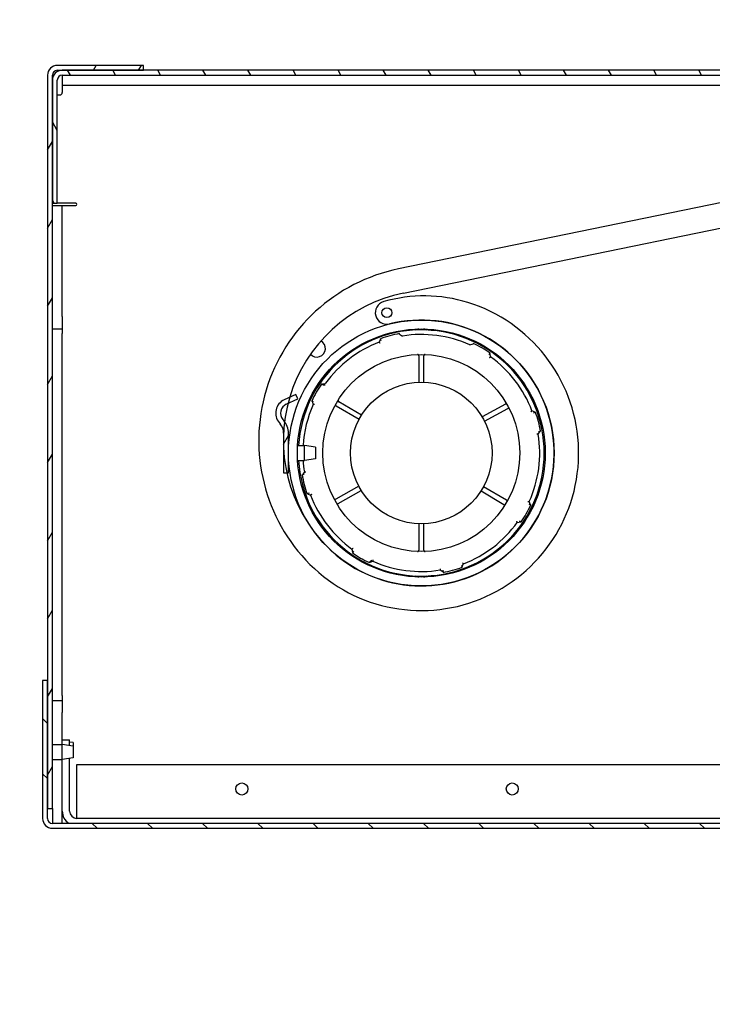
# Model space of a CAD drawing. Units: millimetres. Extents: x -5212 to 83958, y -235 to 115762.
# Drawn here: x 6251 to 6307, y 1376 to 1456 of the extents above; entities that cross this region are included whole.
import ezdxf

# ---------------------------------------------------------------- set-up
doc = ezdxf.new("R2010")
doc.units = ezdxf.units.MM
doc.header["$PDMODE"] = 34
doc.header["$PDSIZE"] = 5
doc.layers.get('0').update_dxf_attribs({"true_color": 0x939598})
doc.layers.add('Z_Bemaßung-Blau 0.10', color=150, linetype='Continuous')
doc.layers.add('Z_Linie-Gelb 0.25', color=2, linetype='Continuous')
doc.styles.get("Standard").update_dxf_attribs({"font": 'txt', "height": 2.5})
doc.dimstyles.new('Bem_Automatisch', dxfattribs={"dimtxt": 2.5, "dimasz": 1, "dimexe": 0.75, "dimexo": 0.75, "dimgap": 0.5, "dimtad": 1, "dimdec": 0, "dimtxsty": 'Standard', "dimblk": 'ARCHTICK', "dimcen": 0, "dimclrd": 256, "dimclre": 256, "dimclrt": 256, "dimadec": 0, "dimazin": 0, "dimtfac": 1, "dimtdec": 0, "dimtmove": 1, "dimatfit": 2, "dimfxl": 2, "dimfxlon": 1, "dimtolj": 1, "dimtzin": 0, "dimlwd": -1, "dimlwe": -1, "dimarcsym": 0})
pattern_1 = [(60, (5891.0045, 970.9392), (-2.74963, 1.587501), [])]

# ---------------------------------------------------------------- blocks, each defined once
blk = doc.blocks.new('_ArchTick')
at = {"color": 0, "linetype": 'ByBlock', "const_width": 0.15}
blk.add_lwpolyline([(-0.5, -0.5), (0.5, 0.5)], dxfattribs=at)
blk = doc.blocks.new('*D254')
at = {"layer": 'Defpoints', "color": 0, "transparency": 16777216}
for p in [(6217.015, 1477.482), (6226.701, 1477.482), (6253.901, 1452.582)]:
    blk.add_point(p, dxfattribs=at)
at = {"layer": 'Z_Bemaßung-Blau 0.10', "transparency": 16777216}
for p, q in [((6217.015, 1522.557), (6217.015, 1477.482)), ((6223.701, 1477.482), (6214.015, 1477.482)), ((6217.015, 1452.582), (6217.015, 1477.482)), ((6225.015, 1452.582), (6214.015, 1452.582))]:
    blk.add_line(p, q, dxfattribs=at)
at = {"layer": 'Z_Bemaßung-Blau 0.10', "transparency": 16777216, "xscale": 4, "yscale": 4, "zscale": 4}
for p, rotation in [((6217.015, 1477.482), 90), ((6217.015, 1452.582), 270)]:
    blk.add_blockref('_ArchTick', p, dxfattribs=dict(at, rotation=rotation))
at = {"layer": 'Z_Bemaßung-Blau 0.10', "transparency": 16777216, "insert": (6209.877, 1504.146), "char_height": 10, "attachment_point": 5, "rotation": 90}
blk.add_mtext('\\A1;≥ 100', dxfattribs=at)
blk = doc.blocks.new('*D221')
at = {"layer": 'Defpoints', "color": 0, "transparency": 16777216}
for p in [(6253.901, 1452.582), (6217.015, 1390.582), (6253.501, 1390.582)]:
    blk.add_point(p, dxfattribs=at)
at = {"layer": 'Z_Bemaßung-Blau 0.10', "transparency": 16777216}
for p, q in [((6225.015, 1452.582), (6214.015, 1452.582)), ((6217.015, 1452.582), (6217.015, 1390.582)), ((6225.015, 1390.582), (6214.015, 1390.582))]:
    blk.add_line(p, q, dxfattribs=at)
at = {"layer": 'Z_Bemaßung-Blau 0.10', "transparency": 16777216, "xscale": 4, "yscale": 4, "zscale": 4}
for p, rotation in [((6217.015, 1452.582), 90), ((6217.015, 1390.582), 270)]:
    blk.add_blockref('_ArchTick', p, dxfattribs=dict(at, rotation=rotation))
at = {"layer": 'Z_Bemaßung-Blau 0.10', "transparency": 16777216, "insert": (6209.877, 1421.582), "char_height": 10, "attachment_point": 5, "rotation": 90}
blk.add_mtext('\\A1;310', dxfattribs=at)
blk = doc.blocks.new('*D222')
at = {"layer": 'Defpoints', "color": 0, "transparency": 16777216}
for p in [(6253.501, 1390.582), (6217.015, 1193.982), (6327.501, 1193.982)]:
    blk.add_point(p, dxfattribs=at)
at = {"layer": 'Z_Bemaßung-Blau 0.10', "transparency": 16777216}
for p, q in [((6225.015, 1390.582), (6214.015, 1390.582)), ((6217.015, 1390.582), (6217.015, 1193.982)), ((6225.015, 1193.982), (6214.015, 1193.982))]:
    blk.add_line(p, q, dxfattribs=at)
at = {"layer": 'Z_Bemaßung-Blau 0.10', "transparency": 16777216, "xscale": 4, "yscale": 4, "zscale": 4}
for p, rotation in [((6217.015, 1390.582), 90), ((6217.015, 1193.982), 270)]:
    blk.add_blockref('_ArchTick', p, dxfattribs=dict(at, rotation=rotation))
at = {"layer": 'Z_Bemaßung-Blau 0.10', "transparency": 16777216, "insert": (6210.015, 1292.282), "char_height": 10, "attachment_point": 5, "rotation": 90}
blk.add_mtext('\\A1;LM', dxfattribs=at)

msp = doc.modelspace()

# ---------------------------------------------------------------- hatches: boundary and pattern name
at = {"layer": 'Z_Linie-Gelb 0.25'}
h = msp.add_hatch(dxfattribs=at)
h.set_pattern_fill('ANSI31', color=256, scale=25.4, angle=14.9999777807, style=0)
h.set_pattern_definition(pattern_1)
edge = h.paths.add_edge_path()
edge.add_line((6253.90060171, 1452.18223613), (6254.30060171, 1452.18223613))
edge.add_line((6254.30060171, 1452.18223613), (6260.90060171, 1452.18223613))
edge.add_line((6260.90060171, 1452.18223613), (6260.90060171, 1452.58223613))
edge.add_line((6260.90060171, 1452.58223613), (6253.90060171, 1452.58223613))
edge.add_ellipse((6253.90060171, 1451.78223613), major_axis=(0, 0.8), ratio=1, start_angle=0, end_angle=90)
edge.add_line((6253.10060171, 1451.78223613), (6253.10060171, 1402.58223613))
edge.add_line((6253.10060171, 1402.58223613), (6253.10060171, 1392.18223613))
edge.add_line((6253.10060171, 1392.18223613), (6253.50060171, 1392.18223613))
edge.add_line((6253.50060171, 1392.18223613), (6253.50060171, 1441.38223613))
edge.add_line((6253.50060171, 1441.38223613), (6253.50060171, 1451.38223613))
edge.add_line((6253.50060171, 1451.38223613), (6253.50060171, 1451.78223613))
edge.add_ellipse((6253.90060171, 1451.78223613), major_axis=(-0.4, 0), ratio=1, start_angle=270, end_angle=360, ccw=False)
h = msp.add_hatch(dxfattribs=at)
h.set_pattern_fill('ANSI31', color=256, scale=25.4, angle=75.0001753826, style=0)
h.set_pattern_definition([(120.0002, (5891.0045, 970.9392), (-2.749626, -1.587508), [])])
edge = h.paths.add_edge_path()
edge.add_line((6253.90060171, 1441.38223613), (6253.90060171, 1451.38223613))
edge.add_ellipse((6254.30060171, 1451.38223613), major_axis=(-0.4, 0), ratio=1, start_angle=270, end_angle=360, ccw=False)
edge.add_line((6254.30060171, 1451.78223613), (6327.50060171, 1451.78223613))
edge.add_line((6327.50060171, 1451.78223613), (6342.10060171, 1451.78223613))
edge.add_line((6342.10060171, 1451.78223613), (6342.10060171, 1452.18223613))
edge.add_line((6342.10060171, 1452.18223613), (6260.90060171, 1452.18223613))
edge.add_line((6260.90060171, 1452.18223613), (6254.30060171, 1452.18223613))
edge.add_ellipse((6254.30060171, 1451.38223613), major_axis=(0, 0.8), ratio=1, start_angle=0, end_angle=90)
edge.add_line((6253.50060171, 1451.38223613), (6253.50060171, 1441.38223613))
edge.add_line((6253.50060171, 1441.38223613), (6253.90060171, 1441.38223613))
h = msp.add_hatch(dxfattribs=at)
h.set_pattern_fill('ANSI31', color=256, scale=25.4, angle=14.9999777807, style=0)
h.set_pattern_definition(pattern_1)
edge = h.paths.add_edge_path()
edge.add_line((6272.30060171, 1422.68223613), (6272.30060171, 1421.39373255))
edge.add_line((6272.30060171, 1421.39373255), (6272.30060171, 1419.48223613))
edge.add_line((6272.30060171, 1419.48223613), (6272.56300285, 1419.48223613))
edge.add_line((6272.56300285, 1419.48223613), (6272.70060171, 1419.48223613))
edge.add_line((6272.70060171, 1419.48223613), (6272.70060171, 1422.68223613))
edge.add_ellipse((6271.10060171, 1422.68223613), major_axis=(1.6, 0), ratio=1, start_angle=0, end_angle=36.9822098703)
edge.add_ellipse((6271.10060171, 1422.68223613), major_axis=(1.27811573, 0.96250723), ratio=1, start_angle=0, end_angle=3.0177901297)
edge.add_line((6272.32627282, 1423.71069631), (6272.24670703, 1423.80551911))
edge.add_ellipse((6272.85954259, 1424.3197492), major_axis=(-0.61283555, -0.51423009), ratio=1, start_angle=255, end_angle=360, ccw=False)
edge.add_line((6272.52144798, 1425.04479543), (6272.6567235, 1425.10787545))
edge.add_line((6272.6567235, 1425.10787545), (6273.45954259, 1425.48223613))
edge.add_line((6273.45954259, 1425.48223613), (6273.29049528, 1425.84475925))
edge.add_line((6273.29049528, 1425.84475925), (6272.79707307, 1425.61467269))
edge.add_line((6272.79707307, 1425.61467269), (6272.35240067, 1425.40731855))
edge.add_ellipse((6272.85954259, 1424.3197492), major_axis=(-0.50714191, 1.08756934), ratio=1, start_angle=0, end_angle=105)
edge.add_line((6271.94028926, 1423.54840407), (6272.01985504, 1423.45358126))
edge.add_ellipse((6271.10060171, 1422.68223613), major_axis=(0.91925333, 0.77134513), ratio=1, start_angle=323.5932649875, end_angle=360, ccw=False)
edge.add_ellipse((6271.10060171, 1422.68223613), major_axis=(1.19764092, 0.07520784), ratio=1, start_angle=356.4067350125, end_angle=360, ccw=False)
h = msp.add_hatch(dxfattribs=at)
h.set_pattern_fill('ANSI31', color=256, scale=25.4, angle=90.0002104591, style=0)
h.set_pattern_definition([(135.0002, (5891.0045, 970.9392), (-2.245056, -2.245072), [])])
edge = h.paths.add_edge_path()
edge.add_line((6253.10060171, 1391.38223613), (6253.10060171, 1392.18223613))
edge.add_line((6253.10060171, 1392.18223613), (6253.10060171, 1402.58223613))
edge.add_line((6253.10060171, 1402.58223613), (6252.70060171, 1402.58223613))
edge.add_line((6252.70060171, 1402.58223613), (6252.70060171, 1391.38223613))
edge.add_ellipse((6253.50060171, 1391.38223613), major_axis=(-0.8, 0), ratio=1, start_angle=0, end_angle=90)
edge.add_line((6253.50060171, 1390.58223613), (6326.45802141, 1390.58223613))
edge.add_ellipse((6326.45802141, 1391.38223613), major_axis=(0, -0.8), ratio=1, start_angle=0, end_angle=105)
edge.add_line((6327.23076207, 1391.58929137), (6324.38688078, 1402.20280084))
edge.add_ellipse((6323.90391786, 1402.07339131), major_axis=(0.48296291, 0.12940952), ratio=1, start_angle=0, end_angle=180)
edge.add_line((6323.42095495, 1401.94398179), (6324.32682161, 1398.5632414))
edge.add_line((6324.32682161, 1398.5632414), (6324.71319194, 1398.66676902))
edge.add_line((6324.71319194, 1398.66676902), (6323.80732528, 1402.04750941))
edge.add_ellipse((6323.90391786, 1402.07339131), major_axis=(-0.09659258, -0.0258819), ratio=1, start_angle=180, end_angle=360, ccw=False)
edge.add_line((6324.00051045, 1402.09927322), (6326.84439174, 1391.48576375))
edge.add_ellipse((6326.45802141, 1391.38223613), major_axis=(0.38637033, 0.10352762), ratio=1, start_angle=255, end_angle=360, ccw=False)
edge.add_line((6326.45802141, 1390.98223613), (6253.50060171, 1390.98223613))
edge.add_ellipse((6253.50060171, 1391.38223613), major_axis=(0, -0.4), ratio=1, start_angle=270, end_angle=360, ccw=False)

# ---------------------------------------------------------------- linework, layer by layer
for p, q in [((6260.90060171, 1452.58223613), (6253.90060171, 1452.58223613)), ((6260.90060171, 1452.18223613), (6260.90060171, 1452.58223613)), ((6253.10060171, 1451.78223613), (6253.10060171, 1392.18223613)), ((6253.50060171, 1392.18223613), (6253.50060171, 1451.78223613)), ((6253.90060171, 1452.18223613), (6260.90060171, 1452.18223613)), ((6342.10060171, 1452.18223613), (6254.30060171, 1452.18223613)), ((6254.30060171, 1451.78223613), (6254.30060171, 1450.98223613)), ((6254.30060171, 1451.78223613), (6342.10060171, 1451.78223613)), ((6253.50060171, 1451.38223613), (6253.50060171, 1441.38223613)), ((6253.90060171, 1441.38223613), (6253.90060171, 1451.38223613)), ((6254.30060171, 1450.98223613), (6254.30060171, 1450.38223613)), ((6254.30060171, 1450.98223613), (6332.50060171, 1450.98223613)), ((6253.90060171, 1450.18223613), (6254.10060171, 1450.18223613)), ((6322.92962922, 1444.50117513), (6281.65682814, 1436.04150265)), ((6282.05841836, 1434.08223613), (6323.33121944, 1442.5419086)), ((6253.50060171, 1441.38223613), (6253.90060171, 1441.38223613)), ((6253.50060171, 1441.18223613), (6254.30060171, 1441.18223613)), ((6255.40060171, 1441.38223613), (6253.90060171, 1441.38223613)), ((6254.30060171, 1441.18223613), (6255.10060171, 1441.18223613)), ((6254.30060171, 1440.18223613), (6254.30060171, 1441.18223613)), ((6255.10060171, 1441.18223613), (6255.40060171, 1441.18223613)), ((6254.30060171, 1432.18223613), (6254.30060171, 1440.18223613)), ((6254.30060171, 1432.18223613), (6254.30060171, 1431.18223613)), ((6253.50060171, 1431.18223613), (6254.30060171, 1431.18223613)), ((6254.30060171, 1431.18223613), (6254.30060171, 1430.78223613)), ((6254.30060171, 1409.43496401), (6254.30060171, 1430.78223613)), ((6281.73454007, 1430.7522892), (6281.72915025, 1430.78180106)), ((6281.73454007, 1430.7522892), (6281.9675804, 1430.58943055)), ((6280.19502942, 1430.33977856), (6280.07463989, 1430.08221867)), ((6280.24283458, 1430.20589604), (6280.1849412, 1430.36803149)), ((6287.44202956, 1429.86870564), (6287.70928016, 1429.96569974)), ((6287.72212455, 1429.99281103), (6287.70928016, 1429.96569974)), ((6289.00874005, 1429.05184269), (6289.10662451, 1429.1934696)), ((6289.13919359, 1428.88884753), (6289.08956764, 1429.16879039)), ((6283.30060171, 1428.98654508), (6283.30060171, 1426.83375984)), ((6283.70060171, 1426.83375984), (6283.70060171, 1428.98654508)), ((6275.65422024, 1426.71377791), (6275.45453375, 1426.67837914)), ((6273.29049528, 1425.84475925), (6272.35240067, 1425.40731855)), ((6273.45954259, 1425.48223613), (6273.29049528, 1425.84475925)), ((6272.52144798, 1425.04479543), (6273.45954259, 1425.48223613)), ((6274.68039776, 1425.26094434), (6274.59002681, 1425.30375897)), ((6274.6171381, 1425.29091458), (6274.71413219, 1425.02366398)), ((6274.74561069, 1425.2300487), (6274.68039776, 1425.26094434)), ((6278.63859114, 1424.16133961), (6276.7817487, 1425.25068962)), ((6290.34002225, 1425.0496817), (6288.45126342, 1424.01668218)), ((6276.58217412, 1424.9102439), (6278.43900647, 1423.8208998)), ((6288.64225182, 1423.66747483), (6290.53101065, 1424.70047436)), ((6292.75814414, 1424.38780842), (6292.50058424, 1424.50819795)), ((6292.62426161, 1424.34000325), (6292.78639706, 1424.39789664)), ((6271.94028926, 1423.54840407), (6272.01985504, 1423.45358126)), ((6272.32627282, 1423.71069631), (6272.24670703, 1423.80551911)), ((6272.30060171, 1422.68223613), (6272.30060171, 1419.48223613)), ((6272.70060171, 1419.48223613), (6272.70060171, 1422.68223613)), ((6293.00779612, 1422.61525744), (6293.17065477, 1422.84829777)), ((6293.03080652, 1422.822757), (6293.20016663, 1422.85368758)), ((6272.30060171, 1422.35723613), (6272.28316263, 1422.35723613)), ((6272.70060171, 1421.68223613), (6272.71728125, 1421.68223613)), ((6273.43847469, 1421.68223613), (6274.00060171, 1421.68223613)), ((6274.00060171, 1420.48223613), (6274.00060171, 1421.68223613)), ((6274.90060171, 1421.55123613), (6274.00060171, 1421.68223613)), ((6274.90060171, 1421.55123613), (6274.90060171, 1420.61323613)), ((6272.70060171, 1420.48223613), (6272.71728125, 1420.48223613)), ((6273.43847469, 1420.48223613), (6274.00060171, 1420.48223613)), ((6274.90060171, 1420.61323613), (6274.00060171, 1420.48223613)), ((6272.30060171, 1419.48223613), (6272.70060171, 1419.48223613)), ((6273.99340729, 1419.54921483), (6273.83054864, 1419.31617449)), ((6273.80103678, 1419.31078468), (6273.89940965, 1419.32875072)), ((6273.97039689, 1419.34171527), (6273.89940965, 1419.32875072)), ((6274.30898277, 1417.80020302), (6274.21480635, 1417.76657563)), ((6274.3769418, 1417.82446901), (6274.30898277, 1417.80020302)), ((6278.41029185, 1418.39732075), (6276.54245568, 1417.32696841)), ((6276.74266716, 1416.97758603), (6278.61050334, 1418.04793836)), ((6288.35892322, 1417.99731521), (6290.2152919, 1416.90718696)), ((6290.41735677, 1417.25111494), (6288.56051433, 1418.34046495)), ((6274.24305928, 1417.77666384), (6274.50061917, 1417.65627432)), ((6292.38406532, 1416.87355768), (6292.28707122, 1417.14080828)), ((6292.25559272, 1416.93442356), (6292.4111766, 1416.86071329)), ((6291.30721311, 1415.44364425), (6291.58715596, 1415.4932702)), ((6291.47020827, 1415.57409779), (6291.61183517, 1415.47621333)), ((6283.30060171, 1415.33071242), (6283.30060171, 1413.17792718)), ((6283.70060171, 1413.17792718), (6283.70060171, 1415.33071242)), ((6277.86200982, 1413.27562473), (6277.91163577, 1412.99568187)), ((6277.99246336, 1413.11262957), (6277.89457891, 1412.97100266)), ((6279.33057396, 1412.21280014), (6279.55917386, 1412.29576662)), ((6279.2906279, 1412.19603835), (6279.27907887, 1412.17166124)), ((6285.03362301, 1411.57504172), (6285.26666335, 1411.41218307)), ((6285.24112257, 1411.55203132), (6285.27205316, 1411.38267121)), ((6286.75836883, 1411.95857622), (6286.81626221, 1411.79644077)), ((6286.80617399, 1411.8246937), (6286.92656352, 1412.0822536)), ((6254.30060171, 1401.38223613), (6254.30060171, 1409.43496401)), ((6253.10060171, 1402.58223613), (6252.70060171, 1402.58223613)), ((6252.70060171, 1402.58223613), (6252.70060171, 1391.38223613)), ((6253.10060171, 1391.38223613), (6253.10060171, 1402.58223613)), ((6254.30060171, 1401.38223613), (6254.30060171, 1400.98223613)), ((6253.50060171, 1400.98223613), (6254.30060171, 1400.98223613)), ((6254.30060171, 1400.98223613), (6254.30060171, 1399.98223613)), ((6254.30060171, 1397.78223613), (6254.30060171, 1399.98223613)), ((6253.50060171, 1397.38223613), (6254.30060171, 1397.38223613)), ((6254.30060171, 1397.78223613), (6254.90060171, 1397.78223613)), ((6254.30060171, 1397.38223613), (6254.30060171, 1397.78223613)), ((6254.30060171, 1396.18223613), (6254.30060171, 1397.38223613)), ((6255.20060171, 1397.25123613), (6254.30060171, 1397.38223613)), ((6254.90060171, 1397.2949028), (6254.90060171, 1397.78223613)), ((6255.20060171, 1397.55123613), (6254.90060171, 1397.5949028)), ((6255.20060171, 1397.55123613), (6255.20060171, 1397.25123613)), ((6255.20060171, 1397.25123613), (6255.20060171, 1396.31323613)), ((6255.20060171, 1396.31323613), (6254.30060171, 1396.18223613)), ((6254.90060171, 1391.98223613), (6254.90060171, 1396.26956947)), ((6253.50060171, 1396.18223613), (6254.30060171, 1396.18223613)), ((6254.30060171, 1391.98223613), (6254.30060171, 1396.18223613)), ((6255.50060171, 1391.98223613), (6255.50060171, 1395.78223613)), ((6255.50060171, 1395.78223613), (6325.69315543, 1395.78223613)), ((6253.10060171, 1392.18223613), (6253.50060171, 1392.18223613)), ((6253.50060171, 1392.18223613), (6253.50060171, 1391.98223613)), ((6253.50060171, 1391.98223613), (6253.50060171, 1390.98223613)), ((6254.30060171, 1390.98223613), (6254.30060171, 1391.98223613)), ((6255.50060171, 1391.38223613), (6255.50060171, 1391.98223613)), ((6326.45802141, 1390.98223613), (6253.50060171, 1390.98223613)), ((6326.30060171, 1391.38223613), (6255.50060171, 1391.38223613)), ((6253.50060171, 1390.58223613), (6326.45802141, 1390.58223613))]:
    msp.add_line(p, q, dxfattribs=at)
for centre, radius in [((6280.70060171, 1432.48223613), 0.4), ((6280.70060171, 1432.48223613), 0.4), ((6283.50060171, 1421.08223613), 10.8), ((6283.50060171, 1421.08223613), 10.08), ((6283.50060171, 1421.08223613), 8.01), ((6283.50060171, 1421.08223613), 5.755), ((6268.90060171, 1393.78223613), 0.4917), ((6290.90060171, 1393.78223613), 0.4917)]:
    msp.add_circle(centre, radius, dxfattribs=at)
for centre, radius, start, end in [((6253.90060171, 1451.78223613), 0.8, 90, 180), ((6253.90060171, 1451.78223613), 0.4, 90, 180), ((6254.30060171, 1451.38223613), 0.8, 90, 180), ((6254.30060171, 1451.38223613), 0.4, 90, 180), ((6255.40060171, 1441.28223613), 0.1, 270, 90), ((6284.51508565, 1422.09672007), 14.23469695, 101.5834585924, 224.9999999998), ((6284.51508565, 1422.09672007), 12.23469695, 101.5834585924, 224.9999999998), ((6283.73788714, 1421.84623589), 12, 72.7460873484, 105.9375674962), ((6283.50060171, 1421.08223613), 12.8, 224.9999999998, 72.7460873484), ((6280.70060171, 1432.48223613), 0.93882447, 105.9375674962, 283.7994853956), ((6283.50060171, 1421.08223613), 10.8, 224.9999999998, 103.7994853956), ((6283.50060171, 1421.08223613), 10, 183.4398127674, 176.5601872326), ((6283.50060171, 1421.08223613), 9.86, 100.3499791484, 109.6500208479), ((6283.50060171, 1421.08223613), 9.63, 65.8399857345, 99.1600142619), ((6283.50060171, 1430.13223613), 1.05, 101.8290769562, 116.5892336951), ((6283.50060171, 1430.13223613), 1.05, 63.4107663049, 78.1709230438), ((6275.00060171, 1429.58223613), 0.7, 222.8468034215, 60.7654294373), ((6283.50060171, 1421.08223613), 9.63, 110.8399857348, 143.9209423731), ((6283.50060171, 1421.08223613), 9.86, 55.3499791477, 64.6500208478), ((6283.20060171, 1428.98654508), 0.1, 0, 92.1735597125), ((6283.80060171, 1428.98654508), 0.1, 87.8264402865, 180), ((6283.50060171, 1421.08223613), 9.63, 20.8399857345, 54.1600142619), ((6283.50060171, 1421.08223613), 9.86, 145.3463768293, 154.6500208481), ((6275.43707873, 1426.77684397), 0.1, 241.7330613646, 280.0524879264), ((6275.63676522, 1426.81224273), 0.1, 280.0524879264, 323.9209423731), ((6272.85954259, 1424.3197492), 1.2, 115.0000000003, 220), ((6272.85954259, 1424.3197492), 0.8, 115.0000000003, 220), ((6283.50060171, 1421.08223613), 9.63, 155.8399857344, 176.4278558061), ((6276.83235025, 1425.33694206), 0.1, 147.4599169613, 239.6012161995), ((6290.29203799, 1425.13741716), 0.1, 298.6751205486, 30.8415151065), ((6276.53157257, 1424.82399145), 0.1, 59.6012161995, 151.7681154873), ((6290.5789949, 1424.61273889), 0.1, 26.5087259901, 118.6751205486), ((6283.50060171, 1421.08223613), 9.86, 10.3499791479, 19.650020848), ((6271.10060171, 1422.68223613), 1.2, 0, 40), ((6271.10060171, 1422.68223613), 1.6, 0, 40), ((6283.50060171, 1421.08223613), 9.63, 335.8399857344, 9.1600142617), ((6283.50060171, 1421.08223613), 9.63, 183.5721441939, 189.1600142617), ((6283.50060171, 1421.08223613), 9.86, 190.3499791479, 199.6500208521), ((6283.50060171, 1421.08223613), 9.63, 200.8399857386, 234.1600142619), ((6276.49273616, 1417.41373229), 0.1, 207.6313273597, 299.8146071152), ((6290.46795831, 1417.33736739), 0.1, 239.6012161995, 331.7425154382), ((6276.79238668, 1416.89082216), 0.1, 119.8146071152, 211.9978868702), ((6290.16465386, 1416.82095594), 0.1, 327.4034109064, 59.5769706188), ((6283.50060171, 1421.08223613), 9.86, 325.3499791481, 334.6500208481), ((6283.50060171, 1421.08223613), 9.63, 290.8399857348, 324.1600142615), ((6283.20060171, 1413.17792718), 0.1, 267.8264402865, 0), ((6283.80060171, 1413.17792718), 0.1, 180, 272.1735597125), ((6283.50060171, 1421.08223613), 9.86, 235.3499791477, 244.6500208478), ((6279.36468988, 1412.11879959), 0.1, 109.9475120694, 148.2669386313), ((6283.50060171, 1421.08223613), 9.63, 245.8399857345, 279.1600142619), ((6283.50060171, 1421.08223613), 9.86, 280.3499791484, 289.6500208479), ((6283.50060171, 1412.03223613), 1.05, 243.4107663049, 258.1709230427), ((6283.50060171, 1412.03223613), 1.05, 281.8290769573, 296.5892336951), ((6255.50060171, 1391.98223613), 1.2, 180, 236.4426902384), ((6255.50060171, 1391.98223613), 0.6, 180, 270), ((6253.50060171, 1391.38223613), 0.8, 180, 270), ((6253.50060171, 1391.38223613), 0.4, 180, 270)]:
    msp.add_arc(centre, radius, start, end, dxfattribs=at)
for points, knots in [([(6254.10060171, 1450.18223613), (6254.12572468, 1450.18223613), (6254.15252018, 1450.18725969), (6254.20179936, 1450.20767847), (6254.22428233, 1450.22307404), (6254.25999632, 1450.25878803), (6254.27545252, 1450.281536), (6254.2957494, 1450.33094578), (6254.30060171, 1450.3575921), (6254.30060171, 1450.38223613)], [0, 0, 0, 0, 0.03768446191, 0.03768446191, 0.07536892381, 0.07536892381, 0.11354730078, 0.11354730078, 0.15172567775, 0.15172567775, 0.15172567775, 0.15172567775]), ([(6280.1480251, 1430.00306177), (6280.14787049, 1430.00322889), (6280.14771588, 1430.00339601), (6280.14208845, 1430.00947883), (6280.13662516, 1430.01538135), (6280.12596138, 1430.02689712), (6280.12077569, 1430.03249443), (6280.10739768, 1430.04692832), (6280.09972526, 1430.05519947), (6280.08736165, 1430.06852153), (6280.08260233, 1430.07364655), (6280.07625815, 1430.08047705), (6280.07463989, 1430.08221867), (6280.07463989, 1430.08221867)], [-0.163649042593, -0.163649042593, -0.163649042593, -0.163649042593, -0.163307540887, -0.163307540887, -0.151218843954, -0.151218843954, -0.139214671511, -0.139214671511, -0.118808832943, -0.118808832943, -0.099885589043, -0.099885589043, -0.081653770444, -0.081653770444, -0.081653770444, -0.081653770444]), ([(6289.04782161, 1428.83138133), (6289.0480142, 1428.83150274), (6289.0482068, 1428.83162415), (6289.05521683, 1428.83604322), (6289.06202165, 1428.84033061), (6289.07530257, 1428.848694), (6289.08176025, 1428.85275843), (6289.09841819, 1428.86323801), (6289.1079699, 1428.86924156), (6289.12336024, 1428.87890974), (6289.12928383, 1428.88262833), (6289.13717971, 1428.8875841), (6289.13919359, 1428.88884753), (6289.13919359, 1428.88884753)], [-0.000341501707, -0.000341501707, -0.000341501707, -0.000341501707, 0, 0, 0.012088696933, 0.012088696933, 0.024092869376, 0.024092869376, 0.044498707944, 0.044498707944, 0.063421951844, 0.063421951844, 0.081653770444, 0.081653770444, 0.081653770444, 0.081653770444]), ([(6275.40094261, 1426.68153051), (6275.39723162, 1426.68388734), (6275.39440425, 1426.68571937), (6275.39065769, 1426.68815403), (6275.38972072, 1426.68876889), (6275.38972072, 1426.68876889)], [-0.026186754529, -0.026186754529, -0.026186754529, -0.026186754529, -0.012981831409, -0.012981831409, -0.000018286916, -0.000018286916, -0.000018286916, -0.000018286916]), ([(6275.47922426, 1426.64237137), (6275.46914429, 1426.64529976), (6275.45948766, 1426.6492586), (6275.43980742, 1426.65854349), (6275.43026379, 1426.66383723), (6275.41336956, 1426.67369735), (6275.40628608, 1426.6781369), (6275.40094261, 1426.68153051)], [-0.053306678241, -0.053306678241, -0.053306678241, -0.053306678241, -0.037407388193, -0.037407388193, -0.019012478672, -0.019012478672, 0, 0, 0, 0]), ([(6275.47922426, 1426.64237137), (6275.49119364, 1426.63889409), (6275.50335938, 1426.63604986), (6275.56097419, 1426.62454217), (6275.61395284, 1426.62000012), (6275.66948502, 1426.61531441), (6275.67022958, 1426.6152516), (6275.67097412, 1426.61518879)], [0.037136712942, 0.037136712942, 0.037136712942, 0.037136712942, 0.055574709405, 0.055574709405, 0.125811690271, 0.125811690271, 0.126766180255, 0.126766180255, 0.126766180255, 0.126766180255]), ([(6274.82199575, 1425.01958278), (6274.82176825, 1425.01959163), (6274.82154076, 1425.01960048), (6274.81326036, 1425.01992249), (6274.80522352, 1425.02023307), (6274.78954021, 1425.02083552), (6274.78191548, 1425.02112658), (6274.76224949, 1425.02187319), (6274.75097568, 1425.02229656), (6274.73281317, 1425.02297428), (6274.72582389, 1425.02323288), (6274.71650798, 1425.02357676), (6274.71413219, 1425.02366398), (6274.71413219, 1425.02366398)], [-0.163649042595, -0.163649042595, -0.163649042595, -0.163649042595, -0.163307540889, -0.163307540889, -0.151218843955, -0.151218843955, -0.139214671513, -0.139214671513, -0.118808832944, -0.118808832944, -0.099885589044, -0.099885589044, -0.081653770444, -0.081653770444, -0.081653770444, -0.081653770444]), ([(6292.42142734, 1424.43481274), (6292.42159447, 1424.43496735), (6292.42176159, 1424.43512195), (6292.42784441, 1424.44074939), (6292.43374693, 1424.44621268), (6292.4452627, 1424.45687646), (6292.45086001, 1424.46206215), (6292.46529389, 1424.47544016), (6292.47356505, 1424.48311258), (6292.4868871, 1424.49547619), (6292.49201212, 1424.50023551), (6292.49884263, 1424.50657969), (6292.50058424, 1424.50819795), (6292.50058424, 1424.50819795)], [-0.163649042594, -0.163649042594, -0.163649042594, -0.163649042594, -0.163307540887, -0.163307540887, -0.151218843954, -0.151218843954, -0.139214671511, -0.139214671511, -0.118808832943, -0.118808832943, -0.099885589043, -0.099885589043, -0.081653770444, -0.081653770444, -0.081653770444, -0.081653770444]), ([(6292.90255164, 1422.63923244), (6292.90277367, 1422.63918211), (6292.90299571, 1422.63913177), (6292.9110773, 1422.63729968), (6292.91892068, 1422.6355196), (6292.93422552, 1422.63204238), (6292.94166577, 1422.63035009), (6292.96085489, 1422.62598133), (6292.97185413, 1422.6234724), (6292.98957317, 1422.61942623), (6292.99639123, 1422.61786705), (6293.00547871, 1422.61578808), (6293.00779612, 1422.61525744), (6293.00779612, 1422.61525744)], [-0.000341501706, -0.000341501706, -0.000341501706, -0.000341501706, 0, 0, 0.012088696933, 0.012088696933, 0.024092869376, 0.024092869376, 0.044498707945, 0.044498707945, 0.063421951845, 0.063421951845, 0.081653770445, 0.081653770445, 0.081653770445, 0.081653770445]), ([(6274.09865178, 1419.52523983), (6274.09842974, 1419.52529016), (6274.09820771, 1419.52534049), (6274.09012611, 1419.52717258), (6274.08228274, 1419.52895267), (6274.0669779, 1419.53242989), (6274.05953764, 1419.53412217), (6274.04034852, 1419.53849093), (6274.02934928, 1419.54099986), (6274.01163024, 1419.54504604), (6274.00481218, 1419.54660521), (6273.9957247, 1419.54868418), (6273.99340729, 1419.54921483), (6273.99340729, 1419.54921483)], [-0.000341501706, -0.000341501706, -0.000341501706, -0.000341501706, 0, 0, 0.012088696933, 0.012088696933, 0.024092869376, 0.024092869376, 0.044498707945, 0.044498707945, 0.063421951845, 0.063421951845, 0.081653770445, 0.081653770445, 0.081653770445, 0.081653770445]), ([(6274.57977607, 1417.72965952), (6274.57960895, 1417.72950492), (6274.57944183, 1417.72935031), (6274.57335901, 1417.72372288), (6274.56745649, 1417.71825959), (6274.55594072, 1417.70759581), (6274.55034341, 1417.70241012), (6274.53590952, 1417.6890321), (6274.52763837, 1417.68135968), (6274.51431631, 1417.66899607), (6274.50919129, 1417.66423676), (6274.50236078, 1417.65789257), (6274.50061917, 1417.65627432), (6274.50061917, 1417.65627432)], [-0.163649042593, -0.163649042593, -0.163649042593, -0.163649042593, -0.163307540887, -0.163307540887, -0.151218843954, -0.151218843954, -0.139214671511, -0.139214671511, -0.118808832943, -0.118808832943, -0.099885589043, -0.099885589043, -0.081653770443, -0.081653770443, -0.081653770443, -0.081653770443]), ([(6292.17920766, 1417.14488948), (6292.17943516, 1417.14488063), (6292.17966266, 1417.14487179), (6292.18794305, 1417.14454978), (6292.1959799, 1417.1442392), (6292.21166321, 1417.14363675), (6292.21928794, 1417.14334569), (6292.23895392, 1417.14259908), (6292.25022773, 1417.14217571), (6292.26839024, 1417.14149799), (6292.27537952, 1417.14123939), (6292.28469543, 1417.14089551), (6292.28707122, 1417.14080828), (6292.28707122, 1417.14080828)], [-0.163649042597, -0.163649042597, -0.163649042597, -0.163649042597, -0.163307540891, -0.163307540891, -0.151218843957, -0.151218843957, -0.139214671514, -0.139214671514, -0.118808832946, -0.118808832946, -0.099885589045, -0.099885589045, -0.081653770445, -0.081653770445, -0.081653770445, -0.081653770445]), ([(6291.24974691, 1415.53501623), (6291.24986832, 1415.53482363), (6291.24998973, 1415.53463104), (6291.25440879, 1415.52762101), (6291.25869619, 1415.52081619), (6291.26705958, 1415.50753527), (6291.27112401, 1415.50107759), (6291.28160359, 1415.48441965), (6291.28760714, 1415.47486793), (6291.29727532, 1415.4594776), (6291.30099391, 1415.45355401), (6291.30594967, 1415.44565813), (6291.30721311, 1415.44364425), (6291.30721311, 1415.44364425)], [-0.000341501707, -0.000341501707, -0.000341501707, -0.000341501707, 0, 0, 0.012088696933, 0.012088696933, 0.024092869376, 0.024092869376, 0.044498707945, 0.044498707945, 0.063421951845, 0.063421951845, 0.081653770445, 0.081653770445, 0.081653770445, 0.081653770445]), ([(6277.9533818, 1413.33309093), (6277.95318921, 1413.33296952), (6277.95299662, 1413.33284811), (6277.94598658, 1413.32842904), (6277.93918177, 1413.32414165), (6277.92590084, 1413.31577826), (6277.91944316, 1413.31171383), (6277.90278523, 1413.30123425), (6277.89323351, 1413.2952307), (6277.87784317, 1413.28556252), (6277.87191958, 1413.28184393), (6277.8640237, 1413.27688816), (6277.86200982, 1413.27562473), (6277.86200982, 1413.27562473)], [-0.000341501706, -0.000341501706, -0.000341501706, -0.000341501706, 0, 0, 0.012088696933, 0.012088696933, 0.024092869376, 0.024092869376, 0.044498707943, 0.044498707943, 0.063421951843, 0.063421951843, 0.081653770442, 0.081653770442, 0.081653770442, 0.081653770442]), ([(6279.48642164, 1412.37574478), (6279.48580826, 1412.37531812), (6279.48519485, 1412.37489144), (6279.43944543, 1412.34306741), (6279.3958356, 1412.31264456), (6279.34430531, 1412.26738153), (6279.32795369, 1412.25124879), (6279.30512718, 1412.2220236), (6279.29699152, 1412.20947036), (6279.2906279, 1412.19603835)], [-0.00112077947, -0.00112077947, -0.00112077947, -0.00112077947, 0, 0, 0.08247348398, 0.08247348398, 0.12155133681, 0.12155133681, 0.1477302735, 0.1477302735, 0.1477302735, 0.1477302735]), ([(6279.56325506, 1412.40363017), (6279.56324621, 1412.40340268), (6279.56323736, 1412.40317518), (6279.56291535, 1412.39489479), (6279.56260477, 1412.38685794), (6279.56200232, 1412.37117463), (6279.56171126, 1412.3635499), (6279.56096465, 1412.34388392), (6279.56054128, 1412.33261011), (6279.55986356, 1412.3144476), (6279.55960496, 1412.30745832), (6279.55926108, 1412.29814241), (6279.55917386, 1412.29576662), (6279.55917386, 1412.29576662)], [-0.163649042598, -0.163649042598, -0.163649042598, -0.163649042598, -0.163307540891, -0.163307540891, -0.151218843958, -0.151218843958, -0.139214671515, -0.139214671515, -0.118808832946, -0.118808832946, -0.099885589046, -0.099885589046, -0.081653770446, -0.081653770446, -0.081653770446, -0.081653770446]), ([(6279.27907887, 1412.17166124), (6279.27907887, 1412.17166124), (6279.27930409, 1412.17155454), (6279.27953046, 1412.17144731), (6279.27957772, 1412.17142492), (6279.27962638, 1412.17140187), (6279.27963721, 1412.17139674), (6279.27963903, 1412.17139588), (6279.2796391, 1412.17139584), (6279.2796391, 1412.17139584)], [0, 0, 0, 0, 0.016561818141, 0.016561818141, 0.022467834643, 0.022467834643, 0.026366496871, 0.026366496871, 0.026719386333, 0.026719386333, 0.026719386333, 0.026719386333]), ([(6285.05759801, 1411.6802862), (6285.05754768, 1411.68006417), (6285.05749735, 1411.67984213), (6285.05566526, 1411.67176054), (6285.05388517, 1411.66391716), (6285.05040795, 1411.64861232), (6285.04871567, 1411.64117207), (6285.04434691, 1411.62198295), (6285.04183797, 1411.61098371), (6285.0377918, 1411.59326467), (6285.03623263, 1411.58644661), (6285.03415365, 1411.57735913), (6285.03362301, 1411.57504172), (6285.03362301, 1411.57504172)], [-0.000341501707, -0.000341501707, -0.000341501707, -0.000341501707, 0, 0, 0.012088696933, 0.012088696933, 0.024092869376, 0.024092869376, 0.044498707945, 0.044498707945, 0.063421951845, 0.063421951845, 0.081653770444, 0.081653770444, 0.081653770444, 0.081653770444]), ([(6286.85317832, 1412.16141049), (6286.85333292, 1412.16124337), (6286.85348753, 1412.16107625), (6286.85911496, 1412.15499343), (6286.86457825, 1412.14909091), (6286.87524203, 1412.13757514), (6286.88042772, 1412.13197783), (6286.89380574, 1412.11754395), (6286.90147816, 1412.10927279), (6286.91384177, 1412.09595074), (6286.91860108, 1412.09082572), (6286.92494526, 1412.08399521), (6286.92656352, 1412.0822536), (6286.92656352, 1412.0822536)], [-0.163649042596, -0.163649042596, -0.163649042596, -0.163649042596, -0.16330754089, -0.16330754089, -0.151218843956, -0.151218843956, -0.139214671514, -0.139214671514, -0.118808832945, -0.118808832945, -0.099885589045, -0.099885589045, -0.081653770445, -0.081653770445, -0.081653770445, -0.081653770445])]:
    msp.add_open_spline(points, degree=3, knots=knots, dxfattribs=at)

# ---------------------------------------------------------------- dimensions: what is measured, and where the dimension line sits
at = {"layer": 'Z_Bemaßung-Blau 0.10'}
dim = msp.add_linear_dim(base=(6217.01474384, 1477.48223613), p1=(6253.90060171, 1452.58223613), p2=(6226.70060171, 1477.48223613), angle=90, text='≥ 100', dimstyle='Bem_Automatisch', dxfattribs=at)
dim.commit()
dim.dimension.update_dxf_attribs({"geometry": '*D254', "text_midpoint": (6217.01474384, 1504.14582055), "dimtype": 160})
for base, p1, p2, text, picture, middle in [((6217.01474384, 1390.58223613), (6253.90060171, 1452.58223613), (6253.50060171, 1390.58223613), '310', '*D221', (6209.8773812, 1421.58223613)), ((6217.01474384, 1193.98223613), (6253.50060171, 1390.58223613), (6327.50060171, 1193.98223613), 'LM', '*D222', (6210.01474384, 1292.28223613))]:
    dim = msp.add_linear_dim(base=base, p1=p1, p2=p2, angle=90, text=text, dimstyle='Bem_Automatisch', dxfattribs=at)
    dim.commit()
    dim.dimension.update_dxf_attribs({"geometry": picture, "text_midpoint": middle})

doc.saveas('drawing.dxf')
